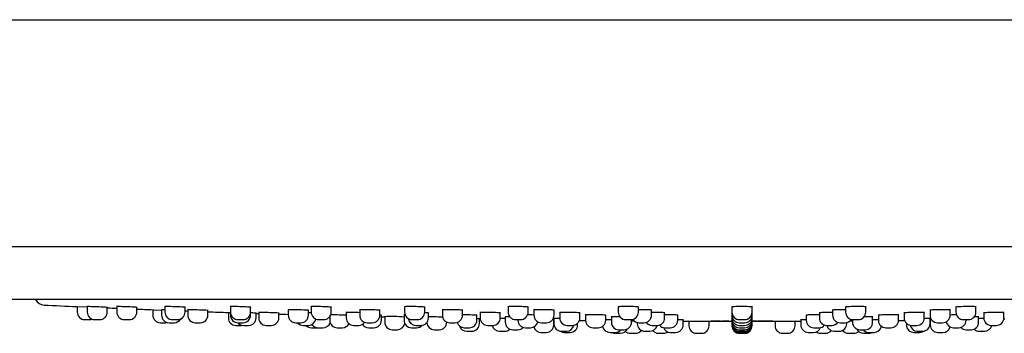
# Model space of a CAD drawing. Units: millimetres. Extents: x -18 to 1384, y -18 to 1136.
# Drawn here: x 1011 to 1207, y 1025 to 1087 of the extents above; entities that cross this region are included whole.
import ezdxf

# ---------------------------------------------------------------- set-up
doc = ezdxf.new("R2010")
doc.units = ezdxf.units.MM
for name, color, linetype in [('$DDT_AUDIT_GENERATED_(11C)', 7, 'Continuous'), ('$DDT_AUDIT_GENERATED_(2F4)', 7, 'Continuous'), ('$DDT_AUDIT_GENERATED_(73)', 7, 'Continuous'), ('$DDT_AUDIT_GENERATED_(86)', 7, 'Continuous'), ('$DDT_AUDIT_GENERATED_(8C)', 7, 'Continuous'), ('Default', 7, 'Continuous')]:
    doc.layers.add(name, color=color, linetype=linetype)

# ---------------------------------------------------------------- blocks, each defined once
blk = doc.blocks.new('SE1')
at = {"layer": '$DDT_AUDIT_GENERATED_(11C)', "color": 7, "linetype": 'Continuous'}
for p, q in [((1022.8, 1030.11), (1022.8, 1029)), ((1024.77, 1030.11), (1024.77, 1029)), ((1028.77, 1029), (1028.77, 1029.92)), ((1030.64, 1030.11), (1030.64, 1029)), ((1034.64, 1029), (1034.64, 1029.92)), ((1037.8, 1029.5), (1037.8, 1028.39)), ((1039.55, 1029.5), (1039.55, 1028.39)), ((1040.22, 1030.11), (1040.22, 1029)), ((1044.22, 1029), (1044.22, 1029.93)), ((1044.74, 1029.5), (1044.74, 1028.39)), ((1048.74, 1028.39), (1048.74, 1029.32)), ((1052.8, 1028.92), (1052.8, 1027.85)), ((1053.21, 1030.11), (1053.21, 1029)), ((1053.21, 1029.5), (1053.21, 1028.39)), ((1057.21, 1029), (1057.21, 1029.94)), ((1057.21, 1028.39), (1057.21, 1028.86)), ((1058.32, 1027.85), (1058.32, 1028.78)), ((1058.83, 1028.91), (1058.83, 1027.85)), ((1062.83, 1027.85), (1062.83, 1028.79)), ((1064.7, 1029.45), (1064.7, 1028.39)), ((1068.7, 1028.39), (1068.7, 1029.34)), ((1069.24, 1030.06), (1069.24, 1029)), ((1073.24, 1029), (1073.24, 1029.95)), ((1076.2, 1028.91), (1076.2, 1027.85)), ((1078.88, 1029.44), (1078.88, 1028.39)), ((1082.88, 1028.39), (1082.88, 1029.35)), ((1087.69, 1028.43), (1087.69, 1027.39)), ((1087.8, 1030.05), (1087.8, 1029)), ((1091.8, 1029), (1091.8, 1029.97)), ((1092.52, 1027.85), (1092.52, 1028.81)), ((1095.3, 1029.43), (1095.3, 1028.39)), ((1099.3, 1028.39), (1099.3, 1029.36)), ((1102.8, 1028.89), (1102.8, 1027.85)), ((1106.8, 1027.85), (1106.8, 1028.82)), ((1108.34, 1030.04), (1108.34, 1029)), ((1112.34, 1029), (1112.34, 1029.98)), ((1113.47, 1029.42), (1113.47, 1028.39)), ((1117.47, 1028.39), (1117.47, 1029.37)), ((1118.6, 1028.88), (1118.6, 1027.85)), ((1122.6, 1027.85), (1122.6, 1028.84)), ((1123.73, 1028.41), (1123.73, 1027.39)), ((1130.23, 1030.03), (1130.23, 1029)), ((1134.23, 1029), (1134.23, 1030)), ((1136.83, 1028.39), (1136.83, 1029.38)), ((1139.44, 1027.85), (1139.44, 1028.85)), ((1152.8, 1030.01), (1152.8, 1029)), ((1152.8, 1029), (1152.8, 1028.39)), ((1156.8, 1029), (1156.8, 1030.01)), ((1156.8, 1028.39), (1156.8, 1029)), ((1170.16, 1028.85), (1170.16, 1027.85)), ((1172.77, 1029.38), (1172.77, 1028.39)), ((1175.37, 1030), (1175.37, 1029)), ((1179.37, 1029), (1179.37, 1030.03)), ((1185.87, 1027.39), (1185.87, 1028.41)), ((1187, 1028.83), (1187, 1027.85)), ((1191, 1027.85), (1191, 1028.88)), ((1192.13, 1029.37), (1192.13, 1028.39)), ((1196.13, 1028.39), (1196.13, 1029.42)), ((1197.26, 1029.98), (1197.26, 1029)), ((1201.26, 1029), (1201.26, 1030.04)), ((1202.8, 1028.82), (1202.8, 1027.85)), ((1206.8, 1027.85), (1206.8, 1028.89)), ((1024.3, 1027.5), (1025.3, 1027.5)), ((1026.27, 1027.5), (1027.27, 1027.5)), ((1032.14, 1027.5), (1033.14, 1027.5)), ((1039.3, 1026.89), (1040.3, 1026.89)), ((1041.05, 1026.89), (1042.05, 1026.89)), ((1041.72, 1027.5), (1042.72, 1027.5)), ((1046.24, 1026.89), (1047.24, 1026.89)), ((1054.71, 1027.5), (1055.71, 1027.5)), ((1054.71, 1026.89), (1055.71, 1026.89)), ((1066.2, 1026.89), (1067.2, 1026.89)), ((1070.74, 1027.5), (1071.74, 1027.5)), ((1072.93, 1028.09), (1072.93, 1027.39)), ((1080.38, 1026.89), (1081.38, 1026.89)), ((1083.19, 1027.39), (1083.19, 1028.34)), ((1083.86, 1028.05), (1083.86, 1027)), ((1089.3, 1027.5), (1090.3, 1027.5)), ((1096.18, 1027), (1096.18, 1027.02)), ((1096.8, 1026.89), (1097.8, 1026.89)), ((1102.16, 1027.39), (1102.16, 1028.36)), ((1102.64, 1026.69), (1102.64, 1027.65)), ((1107.8, 1028.03), (1107.8, 1027)), ((1109.84, 1027.5), (1110.84, 1027.5)), ((1110.3, 1027.5), (1110.3, 1027.39)), ((1114.97, 1026.89), (1115.97, 1026.89)), ((1117.41, 1026.45), (1117.41, 1027.42)), ((1117.45, 1027.71), (1117.45, 1026.69)), ((1122.16, 1026.45), (1122.16, 1026.79)), ((1127.73, 1027.39), (1127.73, 1028.37)), ((1128.86, 1028.02), (1128.86, 1027)), ((1131.73, 1027.5), (1132.73, 1027.5)), ((1132.86, 1027), (1132.86, 1027.51)), ((1133.99, 1026.93), (1133.99, 1026.69)), ((1134.33, 1026.89), (1135.33, 1026.89)), ((1142.04, 1027.39), (1142.04, 1028.38)), ((1143.12, 1026.45), (1143.12, 1027.44)), ((1144.25, 1027.22), (1144.25, 1026.29)), ((1148.25, 1026.29), (1148.25, 1027.22)), ((1152.8, 1028.39), (1152.8, 1027.85)), ((1152.8, 1027.85), (1152.8, 1027.39)), ((1152.8, 1027.39), (1152.8, 1027)), ((1152.8, 1027), (1152.8, 1026.69)), ((1152.8, 1026.69), (1152.8, 1026.45)), ((1154.3, 1027.5), (1155.3, 1027.5)), ((1154.3, 1026.89), (1155.3, 1026.89)), ((1156.8, 1027.85), (1156.8, 1028.39)), ((1156.8, 1027.39), (1156.8, 1027.85)), ((1156.8, 1027), (1156.8, 1027.39)), ((1156.8, 1026.69), (1156.8, 1027)), ((1156.8, 1026.45), (1156.8, 1026.69)), ((1161.35, 1027.22), (1161.35, 1026.29)), ((1165.35, 1026.29), (1165.35, 1027.22)), ((1166.48, 1027.44), (1166.48, 1026.45)), ((1167.56, 1028.38), (1167.56, 1027.39)), ((1174.27, 1026.89), (1175.27, 1026.89)), ((1175.61, 1026.69), (1175.61, 1026.93)), ((1176.74, 1027.51), (1176.74, 1027)), ((1176.87, 1027.5), (1177.87, 1027.5)), ((1180.74, 1027), (1180.74, 1028.02)), ((1181.87, 1028.37), (1181.87, 1027.39)), ((1187.44, 1026.79), (1187.44, 1026.45)), ((1192.15, 1026.69), (1192.15, 1027.71)), ((1192.19, 1027.42), (1192.19, 1026.45)), ((1193.63, 1026.89), (1194.63, 1026.89)), ((1198.76, 1027.5), (1199.76, 1027.5)), ((1199.3, 1027.39), (1199.3, 1027.5)), ((1201.79, 1027), (1201.79, 1028.03)), ((1054.3, 1026.35), (1055.3, 1026.35)), ((1055.82, 1026.35), (1056.82, 1026.35)), ((1060.33, 1026.35), (1061.33, 1026.35)), ((1067.7, 1026.35), (1068.7, 1026.35)), ((1069.3, 1025.89), (1070.3, 1025.89)), ((1070.59, 1025.89), (1071.59, 1025.89)), ((1074.43, 1025.89), (1075.43, 1025.89)), ((1077.7, 1026.35), (1078.7, 1026.35)), ((1080.69, 1025.89), (1081.69, 1025.89)), ((1085.36, 1025.5), (1086.36, 1025.5)), ((1089.19, 1025.89), (1090.19, 1025.89)), ((1090.02, 1026.35), (1091.02, 1026.35)), ((1093.68, 1025.5), (1094.68, 1025.5)), ((1099.66, 1025.89), (1100.66, 1025.89)), ((1100.14, 1025.19), (1101.14, 1025.19)), ((1104.3, 1026.35), (1105.3, 1026.35)), ((1106.67, 1025.19), (1107.67, 1025.19)), ((1109.3, 1025.5), (1110.3, 1025.5)), ((1111.8, 1025.89), (1112.8, 1025.89)), ((1114.91, 1024.95), (1115.91, 1024.95)), ((1118.95, 1025.19), (1119.95, 1025.19)), ((1119.66, 1024.95), (1120.66, 1024.95)), ((1120.1, 1026.35), (1121.1, 1026.35)), ((1125.23, 1025.89), (1126.23, 1025.89)), ((1128.59, 1024.95), (1129.59, 1024.95)), ((1129.68, 1024.79), (1130.68, 1024.79)), ((1130.36, 1025.5), (1131.36, 1025.5)), ((1132.65, 1024.79), (1133.65, 1024.79)), ((1135.49, 1025.19), (1136.49, 1025.19)), ((1136.94, 1026.35), (1137.94, 1026.35)), ((1138.23, 1024.79), (1139.23, 1024.79)), ((1139.54, 1025.89), (1140.54, 1025.89)), ((1140.62, 1024.95), (1141.62, 1024.95)), ((1145.75, 1024.79), (1146.75, 1024.79)), ((1152.8, 1026.45), (1152.8, 1026.29)), ((1154.3, 1026.35), (1155.3, 1026.35)), ((1154.3, 1025.89), (1155.3, 1025.89)), ((1154.3, 1025.5), (1155.3, 1025.5)), ((1154.3, 1025.19), (1155.3, 1025.19)), ((1154.3, 1024.95), (1155.3, 1024.95)), ((1154.3, 1024.79), (1155.3, 1024.79)), ((1156.8, 1026.29), (1156.8, 1026.45)), ((1162.85, 1024.79), (1163.85, 1024.79)), ((1167.98, 1024.95), (1168.98, 1024.95)), ((1169.06, 1025.89), (1170.06, 1025.89)), ((1170.37, 1024.79), (1171.37, 1024.79)), ((1171.66, 1026.35), (1172.66, 1026.35)), ((1173.11, 1025.19), (1174.11, 1025.19)), ((1175.95, 1024.79), (1176.95, 1024.79)), ((1178.24, 1025.5), (1179.24, 1025.5)), ((1178.92, 1024.79), (1179.92, 1024.79)), ((1180.01, 1024.95), (1181.01, 1024.95)), ((1183.37, 1025.89), (1184.37, 1025.89)), ((1188.5, 1026.35), (1189.5, 1026.35)), ((1188.94, 1024.95), (1189.94, 1024.95)), ((1189.65, 1025.19), (1190.65, 1025.19)), ((1193.69, 1024.95), (1194.69, 1024.95)), ((1196.8, 1025.89), (1197.8, 1025.89)), ((1199.29, 1025.5), (1200.29, 1025.5)), ((1201.93, 1025.19), (1202.93, 1025.19)), ((1204.3, 1026.35), (1205.3, 1026.35))]:
    blk.add_line(p, q, dxfattribs=at)
for centre, start, end in [((1024.3, 1029), 180, 270), ((1026.27, 1029), 180, 270), ((1027.27, 1029), 270, 0), ((1032.14, 1029), 180, 270), ((1033.14, 1029), 270, 0), ((1041.72, 1029), 180, 270), ((1042.72, 1029), 270, 0), ((1054.71, 1029), 180, 270), ((1055.71, 1029), 270, 0), ((1070.74, 1029), 180, 270), ((1071.74, 1029), 270, 0), ((1089.3, 1029), 180, 270), ((1090.3, 1029), 270, 0), ((1109.84, 1029), 180, 270), ((1110.84, 1029), 270, 0), ((1131.73, 1029), 180, 270), ((1132.73, 1029), 270, 0), ((1154.3, 1029), 180, 270), ((1155.3, 1029), 270, 0), ((1176.87, 1029), 180, 270), ((1177.87, 1029), 270, 0), ((1198.76, 1029), 180, 270), ((1199.76, 1029), 270, 0), ((1025.3, 1029), 270, 288.9654), ((1039.3, 1028.39), 180, 270), ((1041.05, 1028.39), 180, 270), ((1040.3, 1028.39), 270, 284.4205), ((1042.05, 1028.39), 270, 330.107), ((1046.24, 1028.39), 180, 270), ((1047.24, 1028.39), 270, 0), ((1054.3, 1027.85), 180, 270), ((1054.71, 1028.39), 180, 270), ((1055.82, 1027.85), 219.8599, 270), ((1055.71, 1028.39), 270, 0), ((1056.82, 1027.85), 270, 0), ((1060.33, 1027.85), 180, 270), ((1061.33, 1027.85), 270, 0), ((1066.2, 1028.39), 180, 270), ((1067.7, 1027.85), 219.8855, 270), ((1067.2, 1028.39), 270, 0), ((1068.7, 1027.85), 270, 350.7815), ((1070.59, 1027.39), 215.7309, 270), ((1071.59, 1027.39), 270, 340.8965), ((1074.43, 1027.39), 180, 270), ((1075.43, 1027.39), 270, 332.0687), ((1077.7, 1027.85), 180, 270), ((1078.7, 1027.85), 270, 323.8265), ((1080.38, 1028.39), 180, 270), ((1080.69, 1027.39), 213.9346, 270), ((1081.38, 1028.39), 270, 0), ((1081.69, 1027.39), 270, 0), ((1085.36, 1027), 180, 270), ((1086.36, 1027), 270, 349.5843), ((1089.19, 1027.39), 180, 270), ((1090.02, 1027.85), 185.133, 270), ((1091.02, 1027.85), 270, 0), ((1093.68, 1027), 183.8166, 270), ((1094.68, 1027), 270, 0), ((1096.8, 1028.39), 180, 270), ((1097.8, 1028.39), 270, 0), ((1099.66, 1027.39), 196.9208, 270), ((1100.66, 1027.39), 270, 0), ((1101.14, 1026.69), 270, 0), ((1104.3, 1027.85), 180, 270), ((1105.3, 1027.85), 270, 0), ((1109.3, 1027), 180, 270), ((1111.8, 1027.39), 180, 270), ((1112.8, 1027.39), 270, 347.5278), ((1114.97, 1028.39), 180, 270), ((1115.97, 1028.39), 270, 0), ((1118.95, 1026.69), 180, 270), ((1120.1, 1027.85), 180, 270), ((1121.1, 1027.85), 270, 0), ((1125.23, 1027.39), 180, 270), ((1126.23, 1027.39), 270, 0), ((1130.36, 1027), 180, 270), ((1131.36, 1027), 270, 0), ((1134.33, 1028.39), 214.1484, 270), ((1135.49, 1026.69), 180, 270), ((1135.33, 1028.39), 270, 0), ((1136.94, 1027.85), 217.1165, 270), ((1137.94, 1027.85), 270, 0), ((1140.54, 1027.39), 270, 0), ((1154.3, 1028.39), 180, 270), ((1154.3, 1027.85), 180, 270), ((1154.3, 1027.39), 180, 270), ((1154.3, 1027), 180, 270), ((1154.3, 1026.69), 180, 270), ((1155.3, 1028.39), 270, 0), ((1155.3, 1027.85), 270, 0), ((1155.3, 1027.39), 270, 0), ((1155.3, 1027), 270, 0), ((1155.3, 1026.69), 270, 0), ((1169.06, 1027.39), 180, 270), ((1171.66, 1027.85), 180, 270), ((1172.66, 1027.85), 270, 322.8835), ((1174.27, 1028.39), 180, 270), ((1174.11, 1026.69), 270, 0), ((1175.27, 1028.39), 270, 325.8516), ((1178.24, 1027), 180, 270), ((1179.24, 1027), 270, 0), ((1183.37, 1027.39), 180, 270), ((1184.37, 1027.39), 270, 0), ((1188.5, 1027.85), 180, 270), ((1189.5, 1027.85), 270, 0), ((1190.65, 1026.69), 270, 0), ((1193.63, 1028.39), 180, 270), ((1194.63, 1028.39), 270, 0), ((1196.8, 1027.39), 192.4722, 270), ((1197.8, 1027.39), 270, 0), ((1200.29, 1027), 270, 0), ((1204.3, 1027.85), 180, 270), ((1205.3, 1027.85), 270, 0), ((1055.3, 1027.85), 270, 279.9666), ((1069.3, 1027.39), 223.7382, 270), ((1070.3, 1027.39), 270, 275.573), ((1090.19, 1027.39), 270, 317.5625), ((1100.14, 1026.69), 197.6397, 270), ((1106.67, 1026.69), 192.9636, 270), ((1107.67, 1026.69), 270, 314.5509), ((1110.3, 1027), 270, 315.5304), ((1114.91, 1026.45), 195.7384, 270), ((1115.91, 1026.45), 270, 0), ((1119.66, 1026.45), 237.0542, 270), ((1119.95, 1026.69), 270, 348.3685), ((1120.66, 1026.45), 270, 0), ((1128.59, 1026.45), 190.4765, 270), ((1129.68, 1026.29), 243.0757, 270), ((1129.59, 1026.45), 270, 320.722), ((1130.68, 1026.29), 270, 335.5627), ((1132.65, 1026.29), 228.965, 270), ((1133.65, 1026.29), 270, 321.1425), ((1136.49, 1026.69), 270, 347.0396), ((1138.23, 1026.29), 220.5002, 270), ((1139.54, 1027.39), 220.078, 270), ((1140.62, 1026.45), 200.5311, 270), ((1139.23, 1026.29), 270, 304.4599), ((1141.62, 1026.45), 270, 0), ((1145.75, 1026.29), 180, 270), ((1146.75, 1026.29), 270, 0), ((1154.3, 1026.45), 180, 270), ((1154.3, 1026.29), 180, 270), ((1155.3, 1026.45), 270, 0), ((1155.3, 1026.29), 270, 0), ((1162.85, 1026.29), 180, 270), ((1163.85, 1026.29), 270, 0), ((1167.98, 1026.45), 180, 270), ((1168.98, 1026.45), 270, 339.4689), ((1170.37, 1026.29), 235.5401, 270), ((1170.06, 1027.39), 270, 319.922), ((1171.37, 1026.29), 270, 319.4998), ((1173.11, 1026.69), 192.9604, 270), ((1175.95, 1026.29), 218.8575, 270), ((1176.95, 1026.29), 270, 311.035), ((1178.92, 1026.29), 204.4373, 270), ((1180.01, 1026.45), 219.278, 270), ((1179.92, 1026.29), 270, 296.9243), ((1181.01, 1026.45), 270, 349.5235), ((1188.94, 1026.45), 180, 270), ((1189.65, 1026.69), 191.6315, 270), ((1189.94, 1026.45), 270, 302.9458), ((1193.69, 1026.45), 180, 270), ((1194.69, 1026.45), 270, 344.2616), ((1199.29, 1027), 224.4696, 270), ((1201.93, 1026.69), 225.4491, 270), ((1202.93, 1026.69), 270, 347.0364)]:
    blk.add_arc(centre, 1.5, start, end, dxfattribs=at)
at = {"layer": '$DDT_AUDIT_GENERATED_(2F4)', "color": 7, "linetype": 'Continuous'}
for p, q in [((1149.01, 1027.22), (1149.03, 1027.22)), ((1149.03, 1027.22), (1149.01, 1027.22)), ((1149.03, 1027.22), (1149.07, 1027.22)), ((1149.07, 1027.22), (1149.03, 1027.22)), ((1149.13, 1027.22), (1149.07, 1027.22)), ((1149.07, 1027.22), (1149.13, 1027.22)), ((1149.13, 1027.22), (1149.2, 1027.22)), ((1149.2, 1027.22), (1149.29, 1027.22)), ((1149.44, 1027.22), (1149.42, 1027.22)), ((1149.42, 1027.22), (1149.42, 1027.22)), ((1149.47, 1027.22), (1149.44, 1027.22)), ((1149.44, 1027.22), (1149.44, 1027.22)), ((1149.53, 1027.22), (1149.47, 1027.22)), ((1149.47, 1027.22), (1149.47, 1027.22)), ((1149.6, 1027.22), (1149.53, 1027.22)), ((1149.53, 1027.22), (1149.53, 1027.22)), ((1149.69, 1027.22), (1149.6, 1027.22)), ((1149.6, 1027.22), (1149.6, 1027.22)), ((1149.69, 1027.22), (1149.69, 1027.22)), ((1149.78, 1027.22), (1149.87, 1027.22)), ((1149.85, 1027.22), (1149.85, 1027.22)), ((1150.03, 1027.22), (1150.03, 1027.22)), ((1150.27, 1027.22), (1150.19, 1027.22)), ((1150.19, 1027.22), (1150.19, 1027.22)), ((1150.35, 1027.22), (1150.27, 1027.22)), ((1150.27, 1027.22), (1150.27, 1027.22)), ((1150.41, 1027.22), (1150.35, 1027.22)), ((1150.35, 1027.22), (1150.35, 1027.22)), ((1150.41, 1027.22), (1150.41, 1027.22)), ((1150.44, 1027.22), (1150.44, 1027.22)), ((1150.46, 1027.22), (1150.47, 1027.22)), ((1150.47, 1027.22), (1150.46, 1027.22)), ((1150.47, 1027.22), (1150.51, 1027.22)), ((1150.51, 1027.22), (1150.47, 1027.22)), ((1150.51, 1027.22), (1150.57, 1027.22)), ((1150.57, 1027.22), (1150.64, 1027.22)), ((1150.64, 1027.22), (1150.73, 1027.22)), ((1150.88, 1027.22), (1150.86, 1027.22)), ((1150.86, 1027.22), (1150.86, 1027.22)), ((1150.92, 1027.22), (1150.88, 1027.22)), ((1150.88, 1027.22), (1150.88, 1027.22)), ((1150.97, 1027.22), (1150.92, 1027.22)), ((1150.92, 1027.22), (1150.92, 1027.22)), ((1151.05, 1027.22), (1150.97, 1027.22)), ((1150.97, 1027.22), (1150.97, 1027.22)), ((1151.13, 1027.22), (1151.05, 1027.22)), ((1151.05, 1027.22), (1151.05, 1027.22)), ((1151.13, 1027.22), (1151.13, 1027.22)), ((1151.22, 1027.22), (1151.31, 1027.22)), ((1151.3, 1027.22), (1151.3, 1027.22)), ((1151.31, 1027.22), (1151.38, 1027.22)), ((1151.38, 1027.22), (1151.44, 1027.22)), ((1151.45, 1027.22), (1151.44, 1027.22)), ((1151.44, 1027.22), (1151.47, 1027.22)), ((1151.47, 1027.22), (1151.45, 1027.22)), ((1151.45, 1027.22), (1151.45, 1027.22)), ((1151.48, 1027.22), (1151.47, 1027.22)), ((1151.47, 1027.22), (1151.49, 1027.22)), ((1151.47, 1027.22), (1151.47, 1027.22)), ((1151.47, 1027.22), (1151.47, 1027.22)), ((1151.49, 1027.22), (1151.48, 1027.22)), ((1151.48, 1027.22), (1151.48, 1027.22)), ((1151.72, 1027.22), (1151.63, 1027.22)), ((1151.63, 1027.22), (1151.63, 1027.22)), ((1151.79, 1027.22), (1151.72, 1027.22)), ((1151.72, 1027.22), (1151.72, 1027.22)), ((1151.85, 1027.22), (1151.79, 1027.22)), ((1151.79, 1027.22), (1151.79, 1027.22)), ((1151.84, 1027.22), (1151.86, 1027.22)), ((1151.88, 1027.22), (1151.85, 1027.22)), ((1151.85, 1027.22), (1151.85, 1027.22)), ((1151.86, 1027.22), (1151.88, 1027.22)), ((1151.9, 1027.22), (1151.88, 1027.22)), ((1151.88, 1027.22), (1151.89, 1027.22)), ((1151.88, 1027.22), (1151.88, 1027.22)), ((1151.89, 1027.22), (1151.9, 1027.22)), ((1151.9, 1027.22), (1151.91, 1027.22)), ((1151.91, 1027.22), (1151.9, 1027.22)), ((1151.95, 1027.22), (1151.91, 1027.22)), ((1152.01, 1027.22), (1151.95, 1027.22)), ((1152.08, 1027.22), (1152.01, 1027.22)), ((1152.17, 1027.22), (1152.08, 1027.22)), ((1152.31, 1027.22), (1152.32, 1027.22)), ((1152.31, 1027.22), (1152.31, 1027.22)), ((1152.32, 1027.22), (1152.36, 1027.22)), ((1152.32, 1027.22), (1152.32, 1027.22)), ((1152.36, 1027.22), (1152.41, 1027.22)), ((1152.36, 1027.22), (1152.36, 1027.22)), ((1152.41, 1027.22), (1152.49, 1027.22)), ((1152.41, 1027.22), (1152.41, 1027.22)), ((1152.49, 1027.22), (1152.57, 1027.22)), ((1152.49, 1027.22), (1152.49, 1027.22)), ((1152.57, 1027.22), (1152.57, 1027.22)), ((1152.75, 1027.22), (1152.66, 1027.22)), ((1152.74, 1027.22), (1152.74, 1027.22)), ((1152.8, 1027.22), (1152.75, 1027.22)), ((1156.85, 1027.22), (1156.8, 1027.22)), ((1156.82, 1027.22), (1157.02, 1027.22)), ((1156.93, 1027.22), (1156.85, 1027.22)), ((1156.85, 1027.22), (1156.85, 1027.22)), ((1156.88, 1027.22), (1156.91, 1027.22)), ((1156.91, 1027.22), (1156.94, 1027.22)), ((1157.01, 1027.22), (1156.93, 1027.22)), ((1156.93, 1027.22), (1156.93, 1027.22)), ((1156.94, 1027.22), (1156.98, 1027.22)), ((1156.98, 1027.22), (1157.01, 1027.22)), ((1157.08, 1027.22), (1157.01, 1027.22)), ((1157.01, 1027.22), (1157.03, 1027.22)), ((1157.01, 1027.22), (1157.01, 1027.22)), ((1157.02, 1027.22), (1157.24, 1027.22)), ((1157.03, 1027.22), (1157.05, 1027.22)), ((1157.05, 1027.22), (1157.07, 1027.22)), ((1157.07, 1027.22), (1157.08, 1027.22)), ((1157.15, 1027.22), (1157.08, 1027.22)), ((1157.08, 1027.22), (1157.09, 1027.22)), ((1157.08, 1027.22), (1157.08, 1027.22)), ((1157.09, 1027.22), (1157.09, 1027.22)), ((1157.09, 1027.22), (1157.09, 1027.22)), ((1157.09, 1027.22), (1157.09, 1027.22)), ((1157.23, 1027.22), (1157.15, 1027.22)), ((1157.15, 1027.22), (1157.15, 1027.22)), ((1157.31, 1027.22), (1157.23, 1027.22)), ((1157.23, 1027.22), (1157.23, 1027.22)), ((1157.38, 1027.22), (1157.31, 1027.22)), ((1157.31, 1027.22), (1157.31, 1027.22)), ((1157.44, 1027.22), (1157.38, 1027.22)), ((1157.38, 1027.22), (1157.38, 1027.22)), ((1157.38, 1027.22), (1157.97, 1027.22)), ((1157.49, 1027.22), (1157.44, 1027.22)), ((1157.44, 1027.22), (1157.44, 1027.22)), ((1157.54, 1027.22), (1157.49, 1027.22)), ((1157.49, 1027.22), (1157.49, 1027.22)), ((1157.58, 1027.22), (1157.54, 1027.22)), ((1157.54, 1027.22), (1157.54, 1027.22)), ((1157.63, 1027.22), (1157.58, 1027.22)), ((1157.58, 1027.22), (1157.58, 1027.22)), ((1157.67, 1027.22), (1157.63, 1027.22)), ((1157.63, 1027.22), (1157.63, 1027.22)), ((1157.71, 1027.22), (1157.67, 1027.22)), ((1157.67, 1027.22), (1157.67, 1027.22)), ((1157.74, 1027.22), (1157.71, 1027.22)), ((1157.71, 1027.22), (1157.71, 1027.22)), ((1157.76, 1027.22), (1157.74, 1027.22)), ((1157.74, 1027.22), (1157.74, 1027.22)), ((1157.76, 1027.22), (1157.76, 1027.22)), ((1157.8, 1027.22), (1157.8, 1027.22)), ((1157.8, 1027.22), (1157.8, 1027.22))]:
    blk.add_line(p, q, dxfattribs=at)
for centre, radius, start, end in [((1154.8, 3027.22), 2000, 269.82522, 269.83426), ((1149.37, 1216.13), 188.9, 269.9753, 270.0166), ((1149.37, 1216.17), 188.94, 269.9763, 270.0256), ((1154.8, 3027.22), 2000, 269.84599, 269.87555), ((1149.39, 1232.96), 205.74, 270.0173, 270.0647), ((1149.37, 1214.2), 186.97, 270.0763, 270.1258), ((1149.73, 1214.84), 187.62, 269.9893, 270.039), ((1149.75, 1232.91), 205.69, 270.03, 270.0777), ((1149.73, 1214.96), 187.74, 270.0889, 270.1386), ((1150.67, 1216.16), 188.94, 270.0176, 270.0669), ((1154.8, 3027.22), 2000, 269.88728, 269.91684), ((1150.68, 1232.96), 205.74, 270.0586, 270.106), ((1150.68, 1214.2), 186.98, 270.1176, 270.1671), ((1151.03, 1214.84), 187.62, 270.0306, 270.0803), ((1151.04, 1232.91), 205.69, 270.0713, 270.119), ((1151.04, 1214.96), 187.74, 270.1302, 270.1799), ((1151.98, 1216.16), 188.94, 270.0589, 270.1081), ((1154.8, 3027.22), 2000, 269.92857, 269.9427), ((1151.97, 1232.96), 205.74, 270.0999, 270.1473), ((1151.98, 1214.19), 186.98, 270.1589, 270.2083), ((1152.34, 1214.84), 187.62, 270.0719, 270.1216), ((1152.33, 1232.91), 205.69, 270.1126, 270.1302), ((1154.8, 3027.22), 1999.99, 270.05729, 270.06564), ((1154.8, 3027.22), 2000, 270.0573, 270.06923), ((1154.8, 3027.22), 2000, 270.08995, 270.17478)]:
    blk.add_arc(centre, radius, start, end, dxfattribs=at)
blk.add_open_spline([(1157.38, 1027.22), (1157.29, 1027.22), (1157.19, 1027.22), (1156.99, 1027.22), (1156.9, 1027.22), (1156.81, 1027.22)], degree=3, knots=[0, 0, 0, 0, 0.125, 0.125, 0.2166146, 0.2166146, 0.2166146, 0.2166146], dxfattribs=at)
at = {"layer": '$DDT_AUDIT_GENERATED_(73)', "color": 7, "linetype": 'Continuous'}
for p, q in [((707.3, 1041.97), (1383.3, 1041.97)), ((1383.3, 1031.47), (707.3, 1031.47))]:
    blk.add_line(p, q, dxfattribs=at)
at = {"layer": '$DDT_AUDIT_GENERATED_(86)', "color": 7, "linetype": 'Continuous'}
blk.add_line((706.8, 1086.97), (1346.43, 1086.97), dxfattribs=at)
at = {"layer": '$DDT_AUDIT_GENERATED_(8C)', "color": 7, "linetype": 'Continuous'}
for p, q in [((1022.75, 1030.09), (1024.77, 1030)), ((1037.75, 1029.46), (1039.55, 1029.4)), ((1052.75, 1028.92), (1053.2, 1028.9)), ((1143.12, 1027.22), (1152.8, 1027.22)), ((1156.85, 1027.22), (1166.48, 1027.22))]:
    blk.add_line(p, q, dxfattribs=at)
for centre, radius, start, end in [((1016.3, 1032.38), 2, 207.1679, 267.3522), ((1154.8, 4027.18), 3000, 267.35218, 267.47741), ((1154.8, 4027.18), 3000, 267.59239, 267.62804), ((1154.8, 4027.18), 3000, 267.7045, 267.7642), ((1154.8, 4027.18), 3000, 267.88754, 267.89745), ((1154.8, 4027.18), 3000, 267.97389, 268.05091), ((1154.8, 4027.18), 3000, 268.15704, 268.16681), ((1154.8, 4027.18), 3000, 268.24324, 268.27905), ((1154.8, 4027.18), 3000, 268.63218, 268.64509), ((1085.42, 1008.84), 19.28, 83.1767, 94.786), ((1100.2, 1003.36), 24.42, 84.1528, 85.3333), ((1154.8, 4027.18), 3000, 269.00368, 269.00713), ((1114.97, 994.01), 33.51, 85.743, 86.3488), ((1154.8, 4027.18), 3000, 269.38336, 269.40658), ((1154.8, 4027.18), 3000, 269.58095, 269.59024), ((1154.8, 4027.18), 3000, 270.40976, 270.41905), ((1154.8, 4027.18), 3000, 270.59342, 270.61664), ((1194.64, 993.67), 33.85, 93.6132, 94.2229), ((1154.8, 4027.18), 3000, 270.99287, 270.99632)]:
    blk.add_arc(centre, radius, start, end, dxfattribs=at)
for points, knots in [([(1026.26, 1030.04), (1025.74, 1030.06), (1025.28, 1030.07), (1024.82, 1030.09), (1024.73, 1030.09), (1024.73, 1030.09)], [0, 0, 0, 0, 0.125, 0.125, 0.2097566, 0.2097566, 0.2097566, 0.2097566]), ([(1028.82, 1029.91), (1028.82, 1029.91), (1028.8, 1029.92), (1028.62, 1029.93), (1028.28, 1029.95), (1027.35, 1029.99), (1026.79, 1030.01), (1026.26, 1030.04)], [0.7098053, 0.7098053, 0.7098053, 0.7098053, 0.75, 0.75, 0.875, 0.875, 1, 1, 1, 1]), ([(1032.12, 1030.05), (1031.6, 1030.07), (1031.14, 1030.08), (1030.69, 1030.09), (1030.59, 1030.09), (1030.59, 1030.08)], [0, 0, 0, 0, 0.125, 0.125, 0.2096471, 0.2096471, 0.2096471, 0.2096471]), ([(1034.69, 1029.92), (1034.69, 1029.92), (1034.67, 1029.92), (1034.49, 1029.94), (1034.14, 1029.96), (1033.22, 1030.01), (1032.65, 1030.03), (1032.12, 1030.05)], [0.709696, 0.709696, 0.709696, 0.709696, 0.75, 0.75, 0.875, 0.875, 1, 1, 1, 1]), ([(1040.2, 1029.45), (1040.03, 1029.45), (1039.88, 1029.46), (1039.59, 1029.46), (1039.5, 1029.47), (1039.5, 1029.46)], [0.0718543, 0.0718543, 0.0718543, 0.0718543, 0.125, 0.125, 0.2079643, 0.2079643, 0.2079643, 0.2079643]), ([(1041.7, 1030.06), (1041.18, 1030.08), (1040.72, 1030.09), (1040.27, 1030.09), (1040.17, 1030.08), (1040.17, 1030.08)], [0, 0, 0, 0, 0.125, 0.125, 0.2094944, 0.2094944, 0.2094944, 0.2094944]), ([(1044.27, 1029.92), (1044.27, 1029.93), (1044.24, 1029.93), (1044.06, 1029.95), (1043.72, 1029.98), (1042.79, 1030.02), (1042.22, 1030.05), (1041.7, 1030.06)], [0.7095423, 0.7095423, 0.7095423, 0.7095423, 0.75, 0.75, 0.875, 0.875, 1, 1, 1, 1]), ([(1046.2, 1029.43), (1045.68, 1029.45), (1045.22, 1029.46), (1044.78, 1029.47), (1044.69, 1029.46), (1044.69, 1029.46)], [0, 0, 0, 0, 0.125, 0.125, 0.2080239, 0.2080239, 0.2080239, 0.2080239]), ([(1048.78, 1029.31), (1048.78, 1029.31), (1048.76, 1029.32), (1048.57, 1029.33), (1048.22, 1029.35), (1047.29, 1029.39), (1046.72, 1029.41), (1046.2, 1029.43)], [0.7080571, 0.7080571, 0.7080571, 0.7080571, 0.75, 0.75, 0.875, 0.875, 1, 1, 1, 1]), ([(1054.7, 1030.07), (1054.17, 1030.09), (1053.71, 1030.09), (1053.26, 1030.08), (1053.17, 1030.08), (1053.17, 1030.07)], [0, 0, 0, 0, 0.125, 0.125, 0.2093031, 0.2093031, 0.2093031, 0.2093031]), ([(1057.26, 1029.93), (1057.26, 1029.94), (1057.24, 1029.94), (1057.06, 1029.97), (1056.71, 1029.99), (1055.79, 1030.04), (1055.22, 1030.06), (1054.7, 1030.07)], [0.709349, 0.709349, 0.709349, 0.709349, 0.75, 0.75, 0.875, 0.875, 1, 1, 1, 1]), ([(1058.37, 1028.78), (1058.37, 1028.78), (1058.34, 1028.78), (1058.15, 1028.79), (1057.79, 1028.81), (1057.29, 1028.83), (1057.26, 1028.83), (1057.22, 1028.83)], [0.7067669, 0.7067669, 0.7067669, 0.7067669, 0.75, 0.75, 0.875, 0.875, 0.884359, 0.884359, 0.884359, 0.884359]), ([(1060.28, 1028.89), (1059.76, 1028.9), (1059.31, 1028.91), (1058.87, 1028.92), (1058.78, 1028.92), (1058.78, 1028.91)], [0, 0, 0, 0, 0.125, 0.125, 0.2069141, 0.2069141, 0.2069141, 0.2069141]), ([(1062.88, 1028.78), (1062.88, 1028.79), (1062.86, 1028.79), (1062.66, 1028.8), (1062.31, 1028.82), (1061.37, 1028.85), (1060.8, 1028.87), (1060.28, 1028.89)], [0.7069433, 0.7069433, 0.7069433, 0.7069433, 0.75, 0.75, 0.875, 0.875, 1, 1, 1, 1]), ([(1066.17, 1029.45), (1065.65, 1029.46), (1065.19, 1029.47), (1064.75, 1029.46), (1064.66, 1029.46), (1064.66, 1029.45)], [0, 0, 0, 0, 0.125, 0.125, 0.2081636, 0.2081636, 0.2081636, 0.2081636]), ([(1068.75, 1029.33), (1068.75, 1029.33), (1068.73, 1029.34), (1068.54, 1029.36), (1068.19, 1029.38), (1067.26, 1029.42), (1066.69, 1029.44), (1066.17, 1029.45)], [0.708198, 0.708198, 0.708198, 0.708198, 0.75, 0.75, 0.875, 0.875, 1, 1, 1, 1]), ([(1069.27, 1028.85), (1069.25, 1028.85), (1069.23, 1028.85), (1069.05, 1028.86), (1068.88, 1028.86), (1068.71, 1028.87)], [0.86920072, 0.86920072, 0.86920072, 0.86920072, 0.875, 0.875, 0.91726937, 0.91726937, 0.91726937, 0.91726937]), ([(1070.72, 1030.08), (1070.19, 1030.09), (1069.74, 1030.09), (1069.28, 1030.08), (1069.19, 1030.07), (1069.19, 1030.06)], [0, 0, 0, 0, 0.125, 0.125, 0.20908, 0.20908, 0.20908, 0.20908]), ([(1073.29, 1029.94), (1073.29, 1029.95), (1073.27, 1029.95), (1073.08, 1029.98), (1072.73, 1030.01), (1071.81, 1030.05), (1071.24, 1030.07), (1070.72, 1030.08)], [0.7091231, 0.7091231, 0.7091231, 0.7091231, 0.75, 0.75, 0.875, 0.875, 1, 1, 1, 1]), ([(1074.4, 1028.42), (1073.88, 1028.43), (1073.42, 1028.44), (1073.14, 1028.44), (1073.12, 1028.44), (1073.1, 1028.44)], [0, 0, 0, 0, 0.125, 0.125, 0.134152, 0.134152, 0.134152, 0.134152]), ([(1076.2, 1028.37), (1076.13, 1028.37), (1076.05, 1028.37), (1075.5, 1028.39), (1074.93, 1028.41), (1074.4, 1028.42)], [0.8519889, 0.8519889, 0.8519889, 0.8519889, 0.875, 0.875, 1, 1, 1, 1]), ([(1077.65, 1028.9), (1077.13, 1028.92), (1076.68, 1028.92), (1076.24, 1028.91), (1076.15, 1028.91), (1076.15, 1028.9)], [0, 0, 0, 0, 0.125, 0.125, 0.2073863, 0.2073863, 0.2073863, 0.2073863]), ([(1080.35, 1029.46), (1079.82, 1029.47), (1079.37, 1029.47), (1078.92, 1029.46), (1078.83, 1029.45), (1078.83, 1029.44)], [0, 0, 0, 0, 0.125, 0.125, 0.2082405, 0.2082405, 0.2082405, 0.2082405]), ([(1082.93, 1029.34), (1082.93, 1029.34), (1082.91, 1029.35), (1082.72, 1029.37), (1082.37, 1029.39), (1081.44, 1029.43), (1080.87, 1029.45), (1080.35, 1029.46)], [0.7082751, 0.7082751, 0.7082751, 0.7082751, 0.75, 0.75, 0.875, 0.875, 1, 1, 1, 1]), ([(1089.27, 1030.09), (1088.75, 1030.09), (1088.3, 1030.09), (1087.85, 1030.07), (1087.75, 1030.06), (1087.75, 1030.04)], [0, 0, 0, 0, 0.125, 0.125, 0.2088336, 0.2088336, 0.2088336, 0.2088336]), ([(1091.85, 1029.95), (1091.85, 1029.96), (1091.83, 1029.97), (1091.64, 1030), (1091.29, 1030.02), (1090.37, 1030.06), (1089.8, 1030.08), (1089.27, 1030.09)], [0.7088731, 0.7088731, 0.7088731, 0.7088731, 0.75, 0.75, 0.875, 0.875, 1, 1, 1, 1]), ([(1092.57, 1028.8), (1092.57, 1028.81), (1092.55, 1028.81), (1092.38, 1028.83), (1092.12, 1028.85), (1091.77, 1028.86)], [0.7076995, 0.7076995, 0.7076995, 0.7076995, 0.75, 0.75, 0.8529083, 0.8529083, 0.8529083, 0.8529083]), ([(1096.77, 1029.46), (1096.24, 1029.47), (1095.79, 1029.46), (1095.35, 1029.45), (1095.25, 1029.44), (1095.25, 1029.43)], [0, 0, 0, 0, 0.125, 0.125, 0.2083207, 0.2083207, 0.2083207, 0.2083207]), ([(1099.35, 1029.35), (1099.35, 1029.35), (1099.33, 1029.36), (1099.14, 1029.39), (1098.79, 1029.41), (1097.86, 1029.44), (1097.29, 1029.46), (1096.77, 1029.46)], [0.7083552, 0.7083552, 0.7083552, 0.7083552, 0.75, 0.75, 0.875, 0.875, 1, 1, 1, 1]), ([(1102.21, 1028.35), (1102.21, 1028.35), (1102.19, 1028.36), (1102.01, 1028.37), (1101.66, 1028.39), (1100.73, 1028.42), (1100.16, 1028.43), (1099.64, 1028.44)], [0.7088612, 0.7088612, 0.7088612, 0.7088612, 0.75, 0.75, 0.875, 0.875, 1, 1, 1, 1]), ([(1104.26, 1028.91), (1103.74, 1028.92), (1103.29, 1028.92), (1102.84, 1028.9), (1102.75, 1028.89), (1102.75, 1028.88)], [0, 0, 0, 0, 0.125, 0.125, 0.2079722, 0.2079722, 0.2079722, 0.2079722]), ([(1106.85, 1028.81), (1106.85, 1028.82), (1106.83, 1028.83), (1106.64, 1028.85), (1106.29, 1028.87), (1105.36, 1028.9), (1104.79, 1028.91), (1104.26, 1028.91)], [0.708004, 0.708004, 0.708004, 0.708004, 0.75, 0.75, 0.875, 0.875, 1, 1, 1, 1]), ([(1109.81, 1030.09), (1109.28, 1030.09), (1108.83, 1030.08), (1108.38, 1030.06), (1108.29, 1030.04), (1108.29, 1030.03)], [0, 0, 0, 0, 0.125, 0.125, 0.2085736, 0.2085736, 0.2085736, 0.2085736]), ([(1112.39, 1029.97), (1112.39, 1029.98), (1112.36, 1029.98), (1112.18, 1030.01), (1111.83, 1030.04), (1110.9, 1030.07), (1110.33, 1030.09), (1109.81, 1030.09)], [0.7086094, 0.7086094, 0.7086094, 0.7086094, 0.75, 0.75, 0.875, 0.875, 1, 1, 1, 1]), ([(1113.47, 1028.41), (1113.42, 1028.41), (1113.38, 1028.41), (1113, 1028.42), (1112.61, 1028.43), (1112.22, 1028.44)], [0.861907, 0.861907, 0.861907, 0.861907, 0.875, 0.875, 0.9649001, 0.9649001, 0.9649001, 0.9649001]), ([(1114.94, 1029.46), (1114.41, 1029.47), (1113.96, 1029.46), (1113.51, 1029.44), (1113.42, 1029.43), (1113.42, 1029.41)], [0, 0, 0, 0, 0.125, 0.125, 0.2084037, 0.2084037, 0.2084037, 0.2084037]), ([(1117.52, 1029.36), (1117.52, 1029.37), (1117.49, 1029.37), (1117.31, 1029.4), (1116.96, 1029.42), (1116.03, 1029.45), (1115.46, 1029.46), (1114.94, 1029.46)], [0.7084378, 0.7084378, 0.7084378, 0.7084378, 0.75, 0.75, 0.875, 0.875, 1, 1, 1, 1]), ([(1120.07, 1028.92), (1119.54, 1028.92), (1119.09, 1028.91), (1118.64, 1028.89), (1118.55, 1028.88), (1118.55, 1028.87)], [0, 0, 0, 0, 0.125, 0.125, 0.2082889, 0.2082889, 0.2082889, 0.2082889]), ([(1122.65, 1028.83), (1122.65, 1028.83), (1122.62, 1028.84), (1122.44, 1028.86), (1122.09, 1028.88), (1121.16, 1028.91), (1120.59, 1028.92), (1120.07, 1028.92)], [0.708322, 0.708322, 0.708322, 0.708322, 0.75, 0.75, 0.875, 0.875, 1, 1, 1, 1]), ([(1125.2, 1028.44), (1124.68, 1028.44), (1124.22, 1028.44), (1123.77, 1028.42), (1123.68, 1028.42), (1123.68, 1028.41)], [0, 0, 0, 0, 0.125, 0.125, 0.2085295, 0.2085295, 0.2085295, 0.2085295]), ([(1127.78, 1028.37), (1127.78, 1028.37), (1127.76, 1028.38), (1127.57, 1028.4), (1127.22, 1028.41), (1126.29, 1028.43), (1125.72, 1028.44), (1125.2, 1028.44)], [0.708564, 0.708564, 0.708564, 0.708564, 0.75, 0.75, 0.875, 0.875, 1, 1, 1, 1]), ([(1131.69, 1030.09), (1131.17, 1030.09), (1130.72, 1030.07), (1130.27, 1030.04), (1130.18, 1030.03), (1130.18, 1030.01)], [0, 0, 0, 0, 0.125, 0.125, 0.2083104, 0.2083104, 0.2083104, 0.2083104]), ([(1134.27, 1029.98), (1134.27, 1029.99), (1134.25, 1030), (1134.07, 1030.03), (1133.71, 1030.05), (1132.79, 1030.08), (1132.22, 1030.09), (1131.69, 1030.09)], [0.7083428, 0.7083428, 0.7083428, 0.7083428, 0.75, 0.75, 0.875, 0.875, 1, 1, 1, 1]), ([(1136.88, 1029.37), (1136.88, 1029.38), (1136.86, 1029.39), (1136.67, 1029.41), (1136.32, 1029.43), (1135.39, 1029.46), (1134.82, 1029.47), (1134.3, 1029.46)], [0.7085225, 0.7085225, 0.7085225, 0.7085225, 0.75, 0.75, 0.875, 0.875, 1, 1, 1, 1]), ([(1139.48, 1028.84), (1139.48, 1028.84), (1139.46, 1028.85), (1139.28, 1028.87), (1138.93, 1028.89), (1138, 1028.91), (1137.43, 1028.92), (1136.91, 1028.92)], [0.7086456, 0.7086456, 0.7086456, 0.7086456, 0.75, 0.75, 0.875, 0.875, 1, 1, 1, 1]), ([(1142.09, 1028.38), (1142.09, 1028.38), (1142.07, 1028.39), (1141.88, 1028.41), (1141.53, 1028.42), (1140.6, 1028.44), (1140.03, 1028.44), (1139.51, 1028.44)], [0.7084097, 0.7084097, 0.7084097, 0.7084097, 0.75, 0.75, 0.875, 0.875, 1, 1, 1, 1]), ([(1154.26, 1030.09), (1153.74, 1030.08), (1153.29, 1030.06), (1152.84, 1030.03), (1152.75, 1030.01), (1152.75, 1030)], [0, 0, 0, 0, 0.125, 0.125, 0.2080545, 0.2080545, 0.2080545, 0.2080545]), ([(1156.85, 1030), (1156.85, 1030.01), (1156.83, 1030.01), (1156.64, 1030.05), (1156.29, 1030.06), (1155.36, 1030.09), (1154.79, 1030.09), (1154.26, 1030.09)], [0.7080841, 0.7080841, 0.7080841, 0.7080841, 0.75, 0.75, 0.875, 0.875, 1, 1, 1, 1]), ([(1169.02, 1028.44), (1168.5, 1028.43), (1168.05, 1028.42), (1167.61, 1028.4), (1167.51, 1028.39), (1167.51, 1028.38)], [0, 0, 0, 0, 0.125, 0.125, 0.2080885, 0.2080885, 0.2080885, 0.2080885]), ([(1171.64, 1028.91), (1171.12, 1028.9), (1170.66, 1028.89), (1170.21, 1028.86), (1170.12, 1028.85), (1170.12, 1028.84)], [0, 0, 0, 0, 0.125, 0.125, 0.2092382, 0.2092382, 0.2092382, 0.2092382]), ([(1174.24, 1029.46), (1173.72, 1029.45), (1173.26, 1029.43), (1172.82, 1029.4), (1172.72, 1029.39), (1172.72, 1029.37)], [0, 0, 0, 0, 0.125, 0.125, 0.2086627, 0.2086627, 0.2086627, 0.2086627]), ([(1176.83, 1030.08), (1176.31, 1030.07), (1175.86, 1030.05), (1175.42, 1030.01), (1175.33, 1030), (1175.33, 1029.98)], [0, 0, 0, 0, 0.125, 0.125, 0.2078161, 0.2078161, 0.2078161, 0.2078161]), ([(1179.42, 1030.01), (1179.42, 1030.02), (1179.4, 1030.03), (1179.21, 1030.06), (1178.86, 1030.08), (1177.93, 1030.09), (1177.36, 1030.09), (1176.83, 1030.08)], [0.7078435, 0.7078435, 0.7078435, 0.7078435, 0.75, 0.75, 0.875, 0.875, 1, 1, 1, 1]), ([(1183.33, 1028.43), (1182.81, 1028.42), (1182.36, 1028.41), (1181.92, 1028.39), (1181.82, 1028.38), (1181.82, 1028.37)], [0, 0, 0, 0, 0.125, 0.125, 0.207963, 0.207963, 0.207963, 0.207963]), ([(1185.92, 1028.41), (1185.92, 1028.41), (1185.9, 1028.41), (1185.71, 1028.43), (1185.36, 1028.44), (1184.43, 1028.45), (1183.86, 1028.44), (1183.33, 1028.43)], [0.7079922, 0.7079922, 0.7079922, 0.7079922, 0.75, 0.75, 0.875, 0.875, 1, 1, 1, 1]), ([(1188.48, 1028.9), (1187.96, 1028.89), (1187.5, 1028.88), (1187.05, 1028.85), (1186.95, 1028.84), (1186.95, 1028.83)], [0, 0, 0, 0, 0.125, 0.125, 0.2095268, 0.2095268, 0.2095268, 0.2095268]), ([(1191.05, 1028.87), (1191.05, 1028.88), (1191.03, 1028.88), (1190.85, 1028.9), (1190.5, 1028.91), (1189.58, 1028.92), (1189.01, 1028.92), (1188.48, 1028.9)], [0.7095675, 0.7095675, 0.7095675, 0.7095675, 0.75, 0.75, 0.875, 0.875, 1, 1, 1, 1]), ([(1193.6, 1029.45), (1193.08, 1029.44), (1192.63, 1029.42), (1192.18, 1029.39), (1192.09, 1029.37), (1192.08, 1029.36)], [0, 0, 0, 0, 0.125, 0.125, 0.2087489, 0.2087489, 0.2087489, 0.2087489]), ([(1196.18, 1029.41), (1196.18, 1029.42), (1196.16, 1029.43), (1195.98, 1029.45), (1195.62, 1029.46), (1194.7, 1029.47), (1194.13, 1029.46), (1193.6, 1029.45)], [0.7087817, 0.7087817, 0.7087817, 0.7087817, 0.75, 0.75, 0.875, 0.875, 1, 1, 1, 1]), ([(1198.72, 1030.07), (1198.2, 1030.06), (1197.75, 1030.04), (1197.31, 1030), (1197.22, 1029.98), (1197.21, 1029.97)], [0, 0, 0, 0, 0.125, 0.125, 0.2076038, 0.2076038, 0.2076038, 0.2076038]), ([(1201.31, 1030.03), (1201.31, 1030.04), (1201.29, 1030.04), (1201.1, 1030.07), (1200.74, 1030.08), (1199.81, 1030.09), (1199.24, 1030.09), (1198.72, 1030.07)], [0.70763, 0.70763, 0.70763, 0.70763, 0.75, 0.75, 0.875, 0.875, 1, 1, 1, 1]), ([(1204.29, 1028.9), (1203.76, 1028.88), (1203.3, 1028.87), (1202.85, 1028.84), (1202.75, 1028.82), (1202.75, 1028.81)], [0, 0, 0, 0, 0.125, 0.125, 0.2097875, 0.2097875, 0.2097875, 0.2097875]), ([(1206.85, 1028.88), (1206.85, 1028.89), (1206.83, 1028.89), (1206.65, 1028.91), (1206.3, 1028.92), (1205.38, 1028.92), (1204.81, 1028.91), (1204.29, 1028.9)], [0.7098307, 0.7098307, 0.7098307, 0.7098307, 0.75, 0.75, 0.875, 0.875, 1, 1, 1, 1]), ([(1083.24, 1028.34), (1083.24, 1028.34), (1083.22, 1028.34), (1083.11, 1028.35), (1083.01, 1028.35), (1082.87, 1028.36)], [0.70910642, 0.70910642, 0.70910642, 0.70910642, 0.75, 0.75, 0.80529152, 0.80529152, 0.80529152, 0.80529152]), ([(1095.38, 1027.99), (1095.33, 1027.99), (1095.27, 1028), (1094.74, 1028.01), (1094.17, 1028.02), (1093.65, 1028.03)], [0.8583519, 0.8583519, 0.8583519, 0.8583519, 0.875, 0.875, 1, 1, 1, 1]), ([(1108.71, 1028.05), (1108.43, 1028.05), (1108.19, 1028.05), (1107.85, 1028.04), (1107.76, 1028.04), (1107.76, 1028.03)], [0.047833, 0.047833, 0.047833, 0.047833, 0.125, 0.125, 0.2084628, 0.2084628, 0.2084628, 0.2084628]), ([(1118.61, 1027.72), (1118.21, 1027.72), (1117.88, 1027.72), (1117.49, 1027.72), (1117.4, 1027.71), (1117.4, 1027.71)], [0.0252562, 0.0252562, 0.0252562, 0.0252562, 0.125, 0.125, 0.2082736, 0.2082736, 0.2082736, 0.2082736]), ([(1130.33, 1028.05), (1129.8, 1028.05), (1129.35, 1028.04), (1128.9, 1028.03), (1128.81, 1028.02), (1128.81, 1028.01)], [0, 0, 0, 0, 0.125, 0.125, 0.2084573, 0.2084573, 0.2084573, 0.2084573]), ([(1143.17, 1027.44), (1143.17, 1027.44), (1143.15, 1027.44), (1142.96, 1027.45), (1142.61, 1027.46), (1142.11, 1027.47), (1142.08, 1027.47), (1142.05, 1027.47)], [0.708443, 0.708443, 0.708443, 0.708443, 0.75, 0.75, 0.875, 0.875, 0.8836015, 0.8836015, 0.8836015, 0.8836015]), ([(1152.75, 1028), (1152.76, 1027.99), (1152.78, 1027.99), (1152.84, 1027.98), (1152.86, 1027.98), (1152.88, 1027.98)], [0.21477386, 0.21477386, 0.21477386, 0.21477386, 0.25, 0.25, 0.26530535, 0.26530535, 0.26530535, 0.26530535]), ([(1156.85, 1027.29), (1156.85, 1027.29), (1156.83, 1027.29), (1156.76, 1027.29), (1156.74, 1027.29), (1156.71, 1027.29)], [0.70861688, 0.70861688, 0.70861688, 0.70861688, 0.75, 0.75, 0.76762571, 0.76762571, 0.76762571, 0.76762571]), ([(1156.85, 1028), (1156.85, 1028), (1156.83, 1028.01), (1156.77, 1028.01), (1156.76, 1028.01), (1156.74, 1028.01)], [0.70848579, 0.70848579, 0.70848579, 0.70848579, 0.75, 0.75, 0.76030494, 0.76030494, 0.76030494, 0.76030494]), ([(1156.85, 1027.45), (1156.85, 1027.45), (1156.83, 1027.45), (1156.78, 1027.46), (1156.78, 1027.46), (1156.77, 1027.46)], [0.7086424, 0.7086424, 0.7086424, 0.7086424, 0.75, 0.75, 0.75186537, 0.75186537, 0.75186537, 0.75186537]), ([(1167.55, 1027.47), (1167.2, 1027.46), (1166.9, 1027.46), (1166.53, 1027.45), (1166.43, 1027.44), (1166.43, 1027.44)], [0.0337016, 0.0337016, 0.0337016, 0.0337016, 0.125, 0.125, 0.2087905, 0.2087905, 0.2087905, 0.2087905]), ([(1180.79, 1028.01), (1180.79, 1028.02), (1180.77, 1028.02), (1180.58, 1028.04), (1180.23, 1028.04), (1179.54, 1028.05), (1179.28, 1028.05), (1179.01, 1028.04)], [0.7084875, 0.7084875, 0.7084875, 0.7084875, 0.75, 0.75, 0.875, 0.875, 0.9375937, 0.9375937, 0.9375937, 0.9375937]), ([(1181.89, 1027.48), (1181.78, 1027.48), (1181.67, 1027.48), (1181.3, 1027.47), (1181.03, 1027.47), (1180.74, 1027.47)], [0.84157154, 0.84157154, 0.84157154, 0.84157154, 0.875, 0.875, 0.94089395, 0.94089395, 0.94089395, 0.94089395]), ([(1192.2, 1027.71), (1192.2, 1027.71), (1192.18, 1027.71), (1192, 1027.72), (1191.65, 1027.72), (1191.12, 1027.72), (1191.05, 1027.72), (1190.98, 1027.72)], [0.7088658, 0.7088658, 0.7088658, 0.7088658, 0.75, 0.75, 0.875, 0.875, 0.8926265, 0.8926265, 0.8926265, 0.8926265]), ([(1201.84, 1028.03), (1201.84, 1028.03), (1201.82, 1028.03), (1201.64, 1028.04), (1201.33, 1028.05), (1200.9, 1028.05)], [0.7084986, 0.7084986, 0.7084986, 0.7084986, 0.75, 0.75, 0.8674698, 0.8674698, 0.8674698, 0.8674698])]:
    blk.add_open_spline(points, degree=3, knots=knots, dxfattribs=at)
for points in [[(1024.73, 1030.09), (1024.73, 1030.09), (1024.74, 1030.08), (1024.76, 1030.08)], [(1030.59, 1030.08), (1030.6, 1030.08), (1030.61, 1030.08), (1030.63, 1030.08)], [(1039.5, 1029.46), (1039.5, 1029.46), (1039.52, 1029.46), (1039.54, 1029.46)], [(1040.17, 1030.07), (1040.17, 1030.07), (1040.18, 1030.07), (1040.19, 1030.07)], [(1053.19, 1029.46), (1053.17, 1029.46), (1053.16, 1029.46), (1053.16, 1029.45)], [(1053.16, 1029.45), (1053.16, 1029.45), (1053.17, 1029.45), (1053.19, 1029.45)], [(1078.88, 1028.87), (1078.49, 1028.89), (1078.06, 1028.9), (1077.65, 1028.9)], [(1087.9, 1028.44), (1087.73, 1028.44), (1087.64, 1028.44), (1087.64, 1028.43)], [(1099.64, 1028.44), (1099.52, 1028.44), (1099.4, 1028.44), (1099.29, 1028.44)], [(1134.3, 1029.46), (1134.27, 1029.46), (1134.25, 1029.46), (1134.22, 1029.46)], [(1136.91, 1028.92), (1136.88, 1028.92), (1136.85, 1028.92), (1136.83, 1028.92)], [(1139.51, 1028.44), (1139.48, 1028.44), (1139.46, 1028.44), (1139.43, 1028.44)], [(1170.17, 1028.44), (1169.8, 1028.44), (1169.4, 1028.44), (1169.02, 1028.44)], [(1172.77, 1028.92), (1172.41, 1028.92), (1172.01, 1028.92), (1171.64, 1028.91)], [(1175.38, 1029.46), (1175.01, 1029.47), (1174.61, 1029.46), (1174.24, 1029.46)], [(1196.76, 1028.43), (1196.54, 1028.42), (1196.32, 1028.42), (1196.13, 1028.41)], [(1197.39, 1028.44), (1197.18, 1028.43), (1196.97, 1028.43), (1196.76, 1028.43)], [(1093.65, 1028.03), (1093.19, 1028.04), (1092.79, 1028.04), (1092.52, 1028.05)], [(1107.81, 1027.69), (1107.47, 1027.7), (1107.11, 1027.71), (1106.77, 1027.71)], [(1128.55, 1027.47), (1128.24, 1027.47), (1127.95, 1027.48), (1127.71, 1027.48)], [(1128.86, 1027.47), (1128.76, 1027.47), (1128.65, 1027.47), (1128.55, 1027.47)], [(1130.6, 1028.04), (1130.51, 1028.05), (1130.42, 1028.05), (1130.33, 1028.05)], [(1152.77, 1028.39), (1152.75, 1028.39), (1152.75, 1028.39), (1152.76, 1028.38)], [(1152.87, 1028.01), (1152.79, 1028.01), (1152.75, 1028), (1152.75, 1028)], [(1152.87, 1027.46), (1152.79, 1027.45), (1152.75, 1027.45), (1152.75, 1027.45)], [(1152.9, 1027.29), (1152.8, 1027.29), (1152.75, 1027.29), (1152.75, 1027.29)], [(1152.75, 1027.28), (1152.76, 1027.28), (1152.77, 1027.28), (1152.79, 1027.28)], [(1156.74, 1027.98), (1156.8, 1027.99), (1156.83, 1027.99), (1156.84, 1028)], [(1156.74, 1027.44), (1156.8, 1027.44), (1156.83, 1027.44), (1156.84, 1027.45)], [(1156.85, 1028.39), (1156.85, 1028.39), (1156.84, 1028.39), (1156.83, 1028.39)], [(1201.91, 1027.7), (1201.87, 1027.69), (1201.83, 1027.69), (1201.79, 1027.69)], [(1202.83, 1027.71), (1202.52, 1027.71), (1202.21, 1027.7), (1201.91, 1027.7)]]:
    blk.add_open_spline(points, degree=3, dxfattribs=at)

msp = doc.modelspace()

# ---------------------------------------------------------------- block references
at = {"layer": 'Default'}
msp.add_blockref('SE1', (0, 0), dxfattribs=at)

doc.saveas('drawing.dxf')
